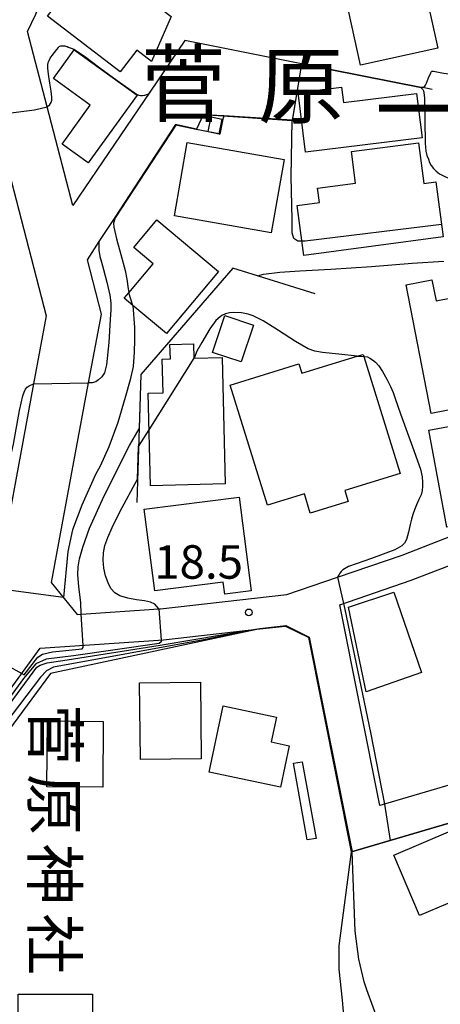
# Model space of a CAD drawing. Extents: x -16000 to -14000, y 97500 to 99000.
# Drawn here: x -15907 to -15860, y 98228 to 98338 of the extents above; entities that cross this region are included whole.
import ezdxf
from ezdxf.enums import TextEntityAlignment as Align

# ---------------------------------------------------------------- set-up
doc = ezdxf.new("R2010")
doc.units = 0
for name, color, linetype in [('2101000', 7, 'Continuous'), ('2101001', 7, 'Continuous'), ('2214000', 3, 'Continuous'), ('2214111', 3, 'Continuous'), ('2214121', 3, 'Continuous'), ('2214990', 3, 'Continuous'), ('3001000', 4, 'Continuous'), ('6110000', 1, '611000'), ('6110110', 1, '611011'), ('6110120', 1, 'Continuous'), ('7101000', 2, 'Continuous'), ('7101001', 8, 'Continuous'), ('7102000', 6, 'Continuous'), ('7102001', 8, 'Continuous'), ('7312000', 1, 'Continuous'), ('8114000', 7, 'Continuous'), ('8131000', 7, 'Continuous')]:
    doc.layers.add(name, color=color, linetype=linetype)
doc.styles.add('@PlotAnnotation', font='@MS Gothic.ttf')
doc.styles.add('PlotAnnotation', font='MS Gothic.ttf')
doc.linetypes.add('611000', pattern='A,1,[3,dmdr.shx,S=0.2,R=0,X=0,Y=0],1', length=2)
doc.linetypes.add('611011', pattern='A,1,[3,dmdr.shx,S=0.2,R=0,X=0,Y=0],1', length=2)

# ---------------------------------------------------------------- blocks, each defined once
blk = doc.blocks.new('731200')
at = {"layer": '7312000'}
blk.add_circle((0, 0), 0.15, dxfattribs=at)

msp = doc.modelspace()

# ---------------------------------------------------------------- linework, layer by layer
at = {"layer": '2101000', "flags": 128}
for points in [[(-15900.92, 98317.2), (-15903.8, 98328.25), (-15905.99, 98336.69), (-15905.07, 98338.63), (-15901.54, 98348.31), (-15900.89, 98351.51), (-15900.45, 98353.72), (-15897.37, 98354.69), (-15859.93, 98341.69)], [(-15875.31, 98333.07), (-15888.38, 98335.66), (-15891.6, 98330.92), (-15900.92, 98317.2)], [(-15875.31, 98333.07), (-15876.39, 98326.69), (-15886.32, 98327.33)], [(-15946.03, 98296.78), (-15943.18, 98301.03), (-15938.8, 98310.78), (-15938.36, 98311.75), (-15935.89, 98315.3), (-15934.69, 98316.23), (-15932.79, 98317.7), (-15931.8, 98318.29), (-15930.56, 98319.01), (-15919.42, 98323.75), (-15914.45, 98326.22), (-15911.11, 98327.99), (-15910.07, 98328.54), (-15909.8, 98327.51), (-15903.9, 98304.82), (-15905.31, 98297.21), (-15909.58, 98274.32), (-15909.89, 98272.65), (-15931.63, 98277.15), (-15937.14, 98278.89), (-15943.6, 98282.07), (-15952.51, 98287.1)], [(-15886.32, 98327.33), (-15885.43, 98327.13), (-15884.21, 98326.87), (-15884.12, 98326.85)], [(-15887.09, 98325.75), (-15889.42, 98326.25), (-15896.23, 98315.85), (-15898, 98313.16), (-15899.33, 98311.11)], [(-15887.09, 98325.75), (-15885.79, 98325.47), (-15884.56, 98325.21), (-15884.48, 98325.19)], [(-15899.33, 98311.11), (-15897.75, 98305.04), (-15899.19, 98297.32), (-15901.32, 98285.89), (-15903.35, 98274.99), (-15900.44, 98271.41), (-15899.97, 98271.44), (-15891.28, 98272.02), (-15891.09, 98272.03), (-15876.96, 98273.63), (-15871.31, 98275.57), (-15864.07, 98278.05), (-15856.04, 98281.16), (-15850.08, 98282.9), (-15844.19, 98283.9), (-15843.12, 98284.08), (-15838.32, 98286.21), (-15848.83, 98303.93), (-15855.77, 98318.72)], [(-15818.89, 98230.27), (-15825.43, 98227.3), (-15834.89, 98223.01), (-15838.89, 98223.93), (-15852.88, 98254.05), (-15866.58, 98250.01), (-15871.05, 98272.49), (-15863.04, 98275.23), (-15855.07, 98278.31), (-15849.4, 98279.97), (-15843.88, 98280.91), (-15842.25, 98281.19), (-15841.06, 98281.72), (-15837.39, 98283.34), (-15836.23, 98283.86), (-15833.45, 98285.04), (-15827.39, 98287.62), (-15826.77, 98287.88)], [(-15940.49, 98214.52), (-15933.53, 98227.72), (-15930.94, 98231.29), (-15904.56, 98267.62), (-15890.78, 98268.54), (-15879.98, 98269.77), (-15877.11, 98270.1), (-15874.5, 98268.81), (-15869.72, 98244.81), (-15858.3, 98248.18), (-15855.11, 98249.12), (-15845.5, 98228.41), (-15845.69, 98224.34), (-15845.72, 98223.7)]]:
    msp.add_lwpolyline(points, dxfattribs=at)
at = {"layer": '2101001', "flags": 128}
msp.add_lwpolyline([(-15884.48, 98325.19), (-15884.12, 98326.85)], dxfattribs=at)
at = {"layer": '2214000', "flags": 128}
for points in [[(-15886.32, 98327.33), (-15885.43, 98327.13), (-15884.21, 98326.87), (-15884.12, 98326.85)], [(-15887.09, 98325.75), (-15885.79, 98325.47), (-15884.56, 98325.21), (-15884.48, 98325.19)]]:
    msp.add_lwpolyline(points, dxfattribs=at)
at = {"layer": '2214111', "flags": 128}
msp.add_lwpolyline([(-15884.12, 98326.85), (-15884.48, 98325.19)], dxfattribs=at)
at = {"layer": '2214121', "flags": 128}
msp.add_lwpolyline([(-15886.32, 98327.33), (-15887.09, 98325.75)], dxfattribs=at)
at = {"layer": '2214990', "flags": 128}
for points in [[(-15885.79, 98325.47), (-15885.43, 98327.13)], [(-15884.56, 98325.21), (-15884.21, 98326.87)]]:
    msp.add_lwpolyline(points, dxfattribs=at)
at = {"layer": '3001000', "flags": 128}
for points in [[(-15892.12, 98333.32), (-15893.77, 98334.59), (-15895.63, 98332.16), (-15903.76, 98338.39), (-15898.66, 98345.05), (-15889.9, 98338.34), (-15892.12, 98333.32)], [(-15868.71, 98332.9), (-15870.07, 98339.03), (-15868.9, 98339.29), (-15869.52, 98342.11), (-15866.6, 98342.76), (-15864.97, 98343.11), (-15864.74, 98342.09), (-15864.47, 98340.83), (-15862.48, 98341.27), (-15861.55, 98341.48), (-15861.42, 98340.9), (-15860.07, 98334.81), (-15868.71, 98332.9)], [(-15900.76, 98334.63), (-15893.73, 98329.54), (-15899.21, 98321.97), (-15902.12, 98324.07), (-15898.97, 98328.42), (-15903.1, 98331.4), (-15900.76, 98334.63)], [(-15861.84, 98324.76), (-15874.89, 98323.16), (-15875.71, 98329.84), (-15870.84, 98330.43), (-15870.63, 98328.74), (-15862.44, 98329.74), (-15861.84, 98324.76)], [(-15888.11, 98324.23), (-15877.27, 98322.33), (-15878.71, 98314.12), (-15889.55, 98316.02), (-15888.11, 98324.23)], [(-15862.24, 98324.22), (-15861.64, 98319.67), (-15860.29, 98319.85), (-15859.47, 98313.67), (-15875.06, 98311.61), (-15875.8, 98317.21), (-15873.33, 98317.53), (-15873.54, 98319.12), (-15869.27, 98319.68), (-15869.74, 98323.23), (-15862.24, 98324.22)], [(-15895.16, 98306.81), (-15894.65, 98307.42), (-15891.94, 98310.67), (-15894.11, 98312.49), (-15891.52, 98315.58), (-15884.63, 98309.81), (-15890.45, 98302.86), (-15894.2, 98306.01), (-15895.16, 98306.81)], [(-15860.73, 98308.88), (-15860.27, 98306.53), (-15853.19, 98307.91), (-15852.34, 98303.57), (-15854.1, 98303.23), (-15852.6, 98295.49), (-15860.81, 98293.9), (-15863.62, 98308.32), (-15860.73, 98308.88)], [(-15880.71, 98303.81), (-15882.07, 98299.69), (-15885.28, 98300.75), (-15883.92, 98304.87), (-15880.71, 98303.81)], [(-15883.86, 98286.02), (-15892.22, 98285.8), (-15892.48, 98296.19), (-15890.81, 98296.23), (-15890.91, 98299.99), (-15890, 98300.01), (-15890.06, 98301.62), (-15887.42, 98301.72), (-15887.36, 98300.08), (-15884.22, 98300.16), (-15883.86, 98286.02)], [(-15875.61, 98299.45), (-15875.28, 98298.4), (-15869.09, 98300.31), (-15868.42, 98300.52), (-15868.35, 98300.29), (-15864.3, 98287.2), (-15870.48, 98285.28), (-15870.1, 98284.06), (-15874.35, 98282.75), (-15875.01, 98284.91), (-15879.14, 98283.63), (-15883.3, 98297.07), (-15875.61, 98299.45)], [(-15861.08, 98292.02), (-15848.44, 98294.37), (-15846.61, 98284.55), (-15855.76, 98282.84), (-15855.57, 98281.84), (-15859.06, 98281.19), (-15861.08, 98292.02)], [(-15880.96, 98274.06), (-15883.92, 98273.68), (-15884.09, 98275.03), (-15891.74, 98274.04), (-15892.92, 98283.18), (-15882.31, 98284.55), (-15880.96, 98274.06)], [(-15865.01, 98273.9), (-15861.88, 98264.89), (-15868.09, 98262.73), (-15870.07, 98272.21), (-15865.01, 98273.9)], [(-15886.65, 98263.83), (-15886.54, 98255.24), (-15893.34, 98255.15), (-15893.45, 98263.75), (-15886.65, 98263.83)], [(-15877.69, 98252.07), (-15885.65, 98253.75), (-15884.09, 98261.16), (-15878.13, 98259.9), (-15878.72, 98257.12), (-15876.71, 98256.7), (-15877.69, 98252.07)], [(-15897.51, 98259.43), (-15897.58, 98252.05), (-15903.82, 98252.11), (-15903.74, 98259.49), (-15897.51, 98259.43)], [(-15876.23, 98254.73), (-15875.25, 98254.91), (-15873.69, 98246.32), (-15874.68, 98246.15), (-15876.23, 98254.73)], [(-15858.63, 98247.15), (-15855.78, 98240.39), (-15862.14, 98237.7), (-15864.99, 98244.46), (-15858.63, 98247.15)], [(-15917.74, 98226.78), (-15907.05, 98226.78), (-15907.05, 98228.87), (-15898.7, 98228.87), (-15898.7, 98225.84), (-15897.26, 98225.84), (-15897.26, 98220.2), (-15898.7, 98220.2), (-15898.7, 98216.92), (-15904.79, 98216.92), (-15907.05, 98216.92), (-15907.05, 98219.18), (-15917.74, 98219.18), (-15917.74, 98226.78)]]:
    msp.add_lwpolyline(points, close=True, dxfattribs=at)
at = {"layer": '6110000', "flags": 128}
for points in [[(-15875.31, 98333.07), (-15888.38, 98335.66), (-15891.6, 98330.92), (-15900.92, 98317.2)], [(-15875.31, 98333.07), (-15876.39, 98326.69), (-15886.32, 98327.33)], [(-15860.69, 98330.18), (-15861.74, 98330.39), (-15861.93, 98330.42), (-15875.31, 98333.07)], [(-15887.09, 98325.75), (-15889.42, 98326.25), (-15896.23, 98315.85), (-15898, 98313.16), (-15899.33, 98311.11)], [(-15873.79, 98307.31), (-15883.02, 98310.18), (-15893.3, 98298.28), (-15893.77, 98283.92)], [(-15856.38, 98244.11), (-15858.3, 98248.18), (-15869.72, 98244.81), (-15874.5, 98268.81), (-15877.11, 98270.1), (-15879.98, 98269.77)]]:
    msp.add_lwpolyline(points, dxfattribs=at)
at = {"layer": '6110110', "flags": 128}
msp.add_lwpolyline([(-15879.98, 98269.77), (-15903.41, 98264.79), (-15931.85, 98226.23), (-15938.33, 98217.45), (-15940.49, 98214.52)], dxfattribs=at)
at = {"layer": '6110120', "flags": 128}
msp.add_lwpolyline([(-15940.49, 98214.52), (-15933.53, 98227.72), (-15930.94, 98231.29), (-15904.56, 98267.62), (-15890.78, 98268.54), (-15879.98, 98269.77)], dxfattribs=at)
at = {"layer": '7101000', "flags": 128}
for points in [[(-15903.8, 98328.25), (-15903.48, 98328.49), (-15903.33, 98328.72), (-15903.26, 98328.97), (-15903.26, 98329.33), (-15903.35, 98330), (-15903.49, 98330.91), (-15903.63, 98331.9), (-15903.71, 98332.59), (-15903.71, 98332.94), (-15903.67, 98333.19), (-15903.58, 98333.42), (-15903.44, 98333.68), (-15903.22, 98333.99), (-15902.96, 98334.33), (-15902.7, 98334.66), (-15902.53, 98334.89), (-15902.48, 98334.95), (-15902.43, 98334.99), (-15902.36, 98335.05), (-15902.27, 98335.08), (-15902.17, 98335.09), (-15902.06, 98335.09), (-15901.93, 98335.08), (-15901.81, 98335.06), (-15901.69, 98335.02), (-15901.57, 98334.99), (-15901.46, 98334.94), (-15901.4, 98334.92), (-15901.33, 98334.89), (-15901, 98334.79), (-15900.74, 98334.68), (-15899.47, 98333.79), (-15897.88, 98332.61), (-15895.95, 98331.19), (-15893.8, 98329.66), (-15893.53, 98329.53), (-15893.35, 98329.51), (-15893.13, 98329.51), (-15892.86, 98329.54), (-15892.53, 98329.67), (-15892.4, 98329.75)], [(-15861.74, 98330.39), (-15861.62, 98330.47), (-15861.54, 98330.56), (-15861.45, 98330.67), (-15861.33, 98330.9), (-15861.1, 98331.49), (-15860.87, 98332.05), (-15860.78, 98332.19), (-15860.73, 98332.22), (-15860.67, 98332.24), (-15860.56, 98332.25)], [(-15866.37, 98224.01), (-15866.53, 98224.78), (-15866.78, 98225.76), (-15867.02, 98226.59), (-15867.29, 98227.41), (-15868, 98229.35), (-15868.33, 98230.25), (-15868.91, 98232.81), (-15869.33, 98235.95), (-15869.67, 98244.83)]]:
    msp.add_lwpolyline(points, dxfattribs=at)
at = {"layer": '7101001', "flags": 128}
for points in [[(-15861.74, 98330.39), (-15861.93, 98330.42), (-15875.31, 98333.07), (-15888.38, 98335.66), (-15891.6, 98330.92), (-15892.4, 98329.75)], [(-15860.56, 98332.25), (-15859.64, 98332.05), (-15857.51, 98331.72)], [(-15909.8, 98327.51), (-15909.13, 98327.46), (-15908.16, 98327.53), (-15905.2, 98327.91), (-15903.8, 98328.25)], [(-15935.71, 98234.93), (-15930.94, 98231.29), (-15930.74, 98231.13), (-15930.46, 98231.15), (-15930.24, 98231.31), (-15929.92, 98231.7), (-15915.82, 98250.76), (-15904.93, 98265.49), (-15904.57, 98265.73), (-15903.8, 98265.97), (-15901.55, 98266.33), (-15891.15, 98267.97), (-15880.96, 98269.66), (-15879.99, 98269.82), (-15877.1, 98270.15), (-15874.46, 98268.85), (-15869.67, 98244.83)]]:
    msp.add_lwpolyline(points, dxfattribs=at)
at = {"layer": '7102000', "flags": 128}
for points in [[(-15861.94, 98330.37), (-15861.75, 98330.2), (-15861.66, 98330.04), (-15861.62, 98329.85), (-15861.58, 98329.21), (-15861.53, 98326.74), (-15861.47, 98324.18), (-15861.42, 98323.27), (-15861.3, 98322.79), (-15861.13, 98322.37), (-15860.99, 98322.01), (-15860.82, 98321.68), (-15860.56, 98321.34), (-15860.27, 98321.03), (-15859.9, 98320.73), (-15859.21, 98320.4), (-15858.49, 98320.13), (-15858.03, 98320), (-15857.73, 98319.94), (-15857.42, 98319.98), (-15856.61, 98320.22)], [(-15896.19, 98315.82), (-15896.35, 98315.22), (-15896.32, 98314.77), (-15896.23, 98314.28), (-15896.03, 98313.47), (-15895.54, 98311.72), (-15895.06, 98309.92), (-15894.87, 98308.94), (-15894.72, 98307.87), (-15894.65, 98307.42)], [(-15898, 98313.16), (-15898.01, 98312.2), (-15897.88, 98311.5), (-15897.7, 98310.84), (-15897.47, 98310.01), (-15897.11, 98308.6), (-15896.79, 98307.16), (-15896.68, 98306.28), (-15896.67, 98305.52), (-15896.73, 98304.42), (-15896.9, 98301.85), (-15897.15, 98299.34), (-15897.39, 98298.46), (-15897.69, 98298.02), (-15898.04, 98297.67), (-15898.34, 98297.44), (-15898.76, 98297.32), (-15899.19, 98297.32)], [(-15880.27, 98309.32), (-15879.58, 98309.49), (-15877.77, 98309.74), (-15875.5, 98309.87), (-15872.04, 98310.06), (-15867.5, 98310.36), (-15862.94, 98310.72), (-15859.41, 98310.96)], [(-15894.2, 98306.01), (-15894.03, 98303.53), (-15894, 98302.14), (-15894.04, 98300.77), (-15894.18, 98299.18), (-15894.5, 98297.66), (-15895.05, 98295.7), (-15895.88, 98292.88), (-15896.88, 98290.16), (-15897.87, 98288.02), (-15898.39, 98287.06), (-15899.91, 98283.62), (-15900.95, 98280.87), (-15901.47, 98278.43), (-15901.97, 98273.3)], [(-15869.09, 98300.31), (-15871.16, 98300.53), (-15872.96, 98300.74), (-15873.85, 98300.9), (-15874.59, 98301.14), (-15875.99, 98301.96), (-15877.92, 98303.21), (-15879.01, 98303.92), (-15879.63, 98304.29), (-15880.21, 98304.59), (-15880.72, 98304.82), (-15881.29, 98305.02), (-15882.03, 98305.18), (-15882.89, 98305.22), (-15883.38, 98305.16), (-15883.82, 98305.06), (-15884.23, 98304.86), (-15884.42, 98304.72), (-15884.9, 98304.3), (-15885.57, 98303.37), (-15886.5, 98301.85), (-15887.06, 98300.88), (-15887.34, 98300.08)], [(-15868.35, 98300.29), (-15867.96, 98300.24), (-15867.68, 98300.11), (-15867.38, 98299.92), (-15867.03, 98299.65), (-15866.68, 98299.23), (-15866.28, 98298.6), (-15865.79, 98297.73), (-15865.37, 98296.92), (-15865.06, 98296.24), (-15864.84, 98295.58), (-15864.25, 98293.85), (-15862.9, 98290.17), (-15862.02, 98287.65), (-15861.83, 98286.82), (-15861.77, 98286.23), (-15861.78, 98285.74), (-15861.81, 98285.29), (-15861.94, 98284.8), (-15862.18, 98284.26), (-15862.44, 98283.68), (-15862.69, 98283.12), (-15862.88, 98282.59), (-15863.02, 98282.07), (-15863.15, 98281.48), (-15863.35, 98280.61), (-15863.58, 98279.8), (-15863.81, 98279.38), (-15864.1, 98279.07), (-15864.89, 98278.64), (-15867.49, 98277.68), (-15870.05, 98276.75), (-15870.71, 98276.41), (-15870.89, 98276.21), (-15871.02, 98276.02), (-15871.12, 98275.87), (-15871.22, 98275.71), (-15871.31, 98275.57)], [(-15926.84, 98298.97), (-15927.1, 98298.24), (-15927.2, 98297.69), (-15927.23, 98297.12), (-15927.19, 98296.45), (-15926.77, 98295.18), (-15926.07, 98293.75), (-15925.28, 98293.01), (-15924.68, 98292.73), (-15911.3, 98283.98), (-15910.42, 98283.84), (-15909.96, 98283.98), (-15908.67, 98286.46), (-15908.18, 98287.71), (-15907.57, 98290.47), (-15906.88, 98294.24), (-15906.52, 98295.88), (-15906.35, 98296.29), (-15906.2, 98296.61), (-15906.03, 98296.84), (-15905.8, 98297.01), (-15905.31, 98297.21)], [(-15899.97, 98271.44), (-15900.03, 98272.74), (-15900.23, 98274.51), (-15900.35, 98275.87), (-15900.31, 98276.73), (-15900.17, 98277.63), (-15899.81, 98278.94), (-15899.05, 98281.05), (-15897.42, 98284.7), (-15894.57, 98290.31), (-15893.49, 98292.2)], [(-15893.56, 98290.19), (-15892.38, 98292.07)], [(-15891.28, 98272.02), (-15891.75, 98272.54), (-15892.24, 98272.77), (-15892.91, 98272.91), (-15893.79, 98273.04), (-15894.78, 98273.23), (-15895.66, 98273.49), (-15896.23, 98273.82), (-15896.65, 98274.3), (-15896.98, 98274.94), (-15897.26, 98275.73), (-15897.46, 98276.6), (-15897.53, 98277.47), (-15897.49, 98278.29), (-15897.32, 98279.11), (-15897.01, 98280.01), (-15896.51, 98281.14), (-15895.66, 98282.9), (-15893.68, 98286.56)], [(-15870.63, 98272.63), (-15870.48, 98271.97), (-15867.6, 98258.19), (-15866.04, 98250.17)], [(-15872.02, 98224.09), (-15871.81, 98224.53), (-15871.57, 98224.83), (-15871.31, 98225.13), (-15871.07, 98225.46), (-15870.89, 98225.83), (-15870.76, 98226.19), (-15870.68, 98226.52), (-15870.64, 98226.92), (-15870.73, 98228.22), (-15871.13, 98231.66), (-15871.12, 98234.3), (-15869.72, 98244.81)]]:
    msp.add_lwpolyline(points, dxfattribs=at)
at = {"layer": '7102001', "flags": 128}
for points in [[(-15861.94, 98330.37), (-15875.32, 98333.02), (-15876.38, 98326.74), (-15884.01, 98327.23), (-15886.32, 98327.33), (-15887.09, 98325.75), (-15889.42, 98326.25), (-15896.23, 98315.85), (-15898, 98313.16)], [(-15859.65, 98315.05), (-15874.93, 98313.2), (-15875.27, 98313.2), (-15875.74, 98313.2), (-15876.18, 98313.51), (-15876.36, 98314.14), (-15876.36, 98315.64), (-15876.49, 98320.45), (-15876.39, 98326.69), (-15884.01, 98327.18), (-15884.12, 98326.85), (-15884.56, 98325.21), (-15887.1, 98325.7), (-15889.4, 98326.19), (-15896.19, 98315.82)], [(-15880.27, 98309.32), (-15883.02, 98310.18), (-15893.3, 98298.28), (-15893.49, 98292.2)], [(-15894.2, 98306.01), (-15894.65, 98307.42)], [(-15892.38, 98292.07), (-15887.34, 98300.08)], [(-15869.09, 98300.31), (-15868.35, 98300.29)], [(-15905.31, 98297.21), (-15899.19, 98297.32)], [(-15893.68, 98286.56), (-15893.56, 98290.19)], [(-15871.31, 98275.57), (-15870.63, 98272.63)], [(-15901.97, 98273.3), (-15909.58, 98274.32)], [(-15891.28, 98272.02), (-15891.03, 98268.52), (-15891.02, 98268.35), (-15891.24, 98268.16), (-15900.86, 98266.78), (-15903.9, 98266.39), (-15905.06, 98265.88), (-15906.45, 98264.21), (-15912.36, 98256.12), (-15917.43, 98249.27), (-15917.74, 98249.47), (-15922.85, 98252.64), (-15940.21, 98265.31)], [(-15911.93, 98267.68), (-15906.62, 98264.78), (-15906.36, 98264.64), (-15904.82, 98266.61), (-15904.32, 98266.97), (-15903.19, 98267.2), (-15899.86, 98267.56), (-15899.76, 98267.68), (-15899.78, 98267.94), (-15899.97, 98271.44)], [(-15869.72, 98244.81), (-15874.5, 98268.81), (-15877.11, 98270.1), (-15879.98, 98269.77), (-15880.43, 98269.7), (-15881.27, 98269.56), (-15886.31, 98268.57), (-15903.07, 98265.49), (-15903.87, 98265.1), (-15904.53, 98264.37), (-15916.22, 98249.05), (-15930.32, 98229.33), (-15934.57, 98223.8), (-15937.48, 98219.4), (-15938.13, 98218.65), (-15938.28, 98218.72), (-15943.81, 98221.1)], [(-15866.04, 98250.17), (-15865.42, 98246.08)], [(-15856.38, 98244.11), (-15858.3, 98248.18), (-15865.42, 98246.08)]]:
    msp.add_lwpolyline(points, dxfattribs=at)

# ---------------------------------------------------------------- block references
at = {"layer": '7312000', "xscale": 2.5, "yscale": 2.5, "zscale": 2.5}
msp.add_blockref('731200', (-15881.23, 98271.63, 18.5), dxfattribs=at)

# ---------------------------------------------------------------- texts
at = {"layer": '7312000', "style": 'PlotAnnotation'}
msp.add_text('18.5', height=3.75, dxfattribs=at).set_placement((-15886.84, 98276.79), align=Align.MIDDLE)
at = {"layer": '8114000', "style": 'PlotAnnotation'}
for s, p in [('菅', (-15888.55, 98329.92)), ('原', (-15875.42, 98329.72)), ('一', (-15862.3, 98326.97))]:
    msp.add_text(s, height=7, dxfattribs=at).set_placement(p, align=Align.MIDDLE)
at = {"layer": '8131000', "style": '@PlotAnnotation'}
for s, p in [('菅', (-15903.54, 98257.93)), ('原', (-15903.61, 98250.12)), ('神', (-15903.64, 98242.31)), ('社', (-15903.62, 98234.5))]:
    msp.add_text(s, height=5, rotation=270, dxfattribs=at).set_placement(p, align=Align.MIDDLE)

doc.saveas('drawing.dxf')
